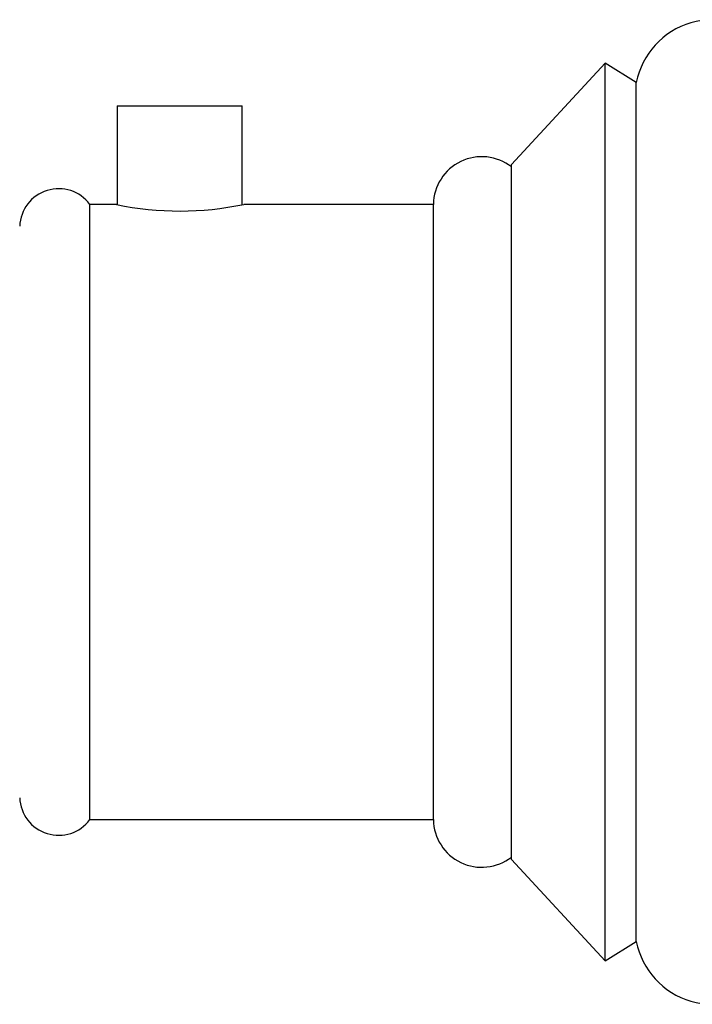
# Model space of a CAD drawing. Units: millimetres. Extents: x 33 to 5532, y 92 to 4170.
# Drawn here: x 1354 to 1397, y 1831 to 1894 of the extents above; entities that cross this region are included whole.
import ezdxf

# ---------------------------------------------------------------- set-up
doc = ezdxf.new("R2010")
doc.units = ezdxf.units.MM
doc.header["$LTSCALE"] = 20

msp = doc.modelspace()

# ---------------------------------------------------------------- linework, layer by layer
at = {"color": 7, "linetype": 'Continuous', "lineweight": 25}
for p, q in [((1391.856, 1891.618), (1385.856, 1885.118)), ((1393.856, 1890.368), (1391.856, 1891.618)), ((1391.856, 1862.868), (1391.856, 1891.618)), ((1393.856, 1862.868), (1393.856, 1890.368)), ((1360.606, 1888.868), (1360.606, 1882.548)), ((1360.606, 1888.868), (1368.606, 1888.868)), ((1368.606, 1882.548), (1368.606, 1888.868)), ((1385.856, 1862.868), (1385.856, 1885.118)), ((1360.56, 1882.568), (1358.856, 1882.568)), ((1358.856, 1843.168), (1358.856, 1882.568)), ((1380.856, 1882.568), (1368.706, 1882.568)), ((1380.856, 1843.168), (1380.856, 1882.568)), ((1385.856, 1840.618), (1385.856, 1862.868)), ((1391.856, 1834.118), (1391.856, 1862.868)), ((1393.856, 1835.368), (1393.856, 1862.868)), ((1358.856, 1843.168), (1380.856, 1843.168)), ((1385.856, 1840.618), (1391.856, 1834.118)), ((1391.856, 1834.118), (1393.856, 1835.368))]:
    msp.add_line(p, q, dxfattribs=at)
for centre, radius, start, end in [((1398.76, 1889.394), 5, 44.01443, 168.76465), ((1383.956, 1882.519), 3.1, 52.19115, 179.09086), ((1356.854, 1881.071), 2.5, 36.79724, 177.76575), ((1364.607, 1902.04), 19.899, 258.26624, 281.88957), ((1356.854, 1844.666), 2.5, 182.23425, 323.20276), ((1383.956, 1843.218), 3.1, 180.90914, 307.80885), ((1398.76, 1836.343), 5, 191.23535, 315.98557)]:
    msp.add_arc(centre, radius, start, end, dxfattribs=at)

doc.saveas('drawing.dxf')
